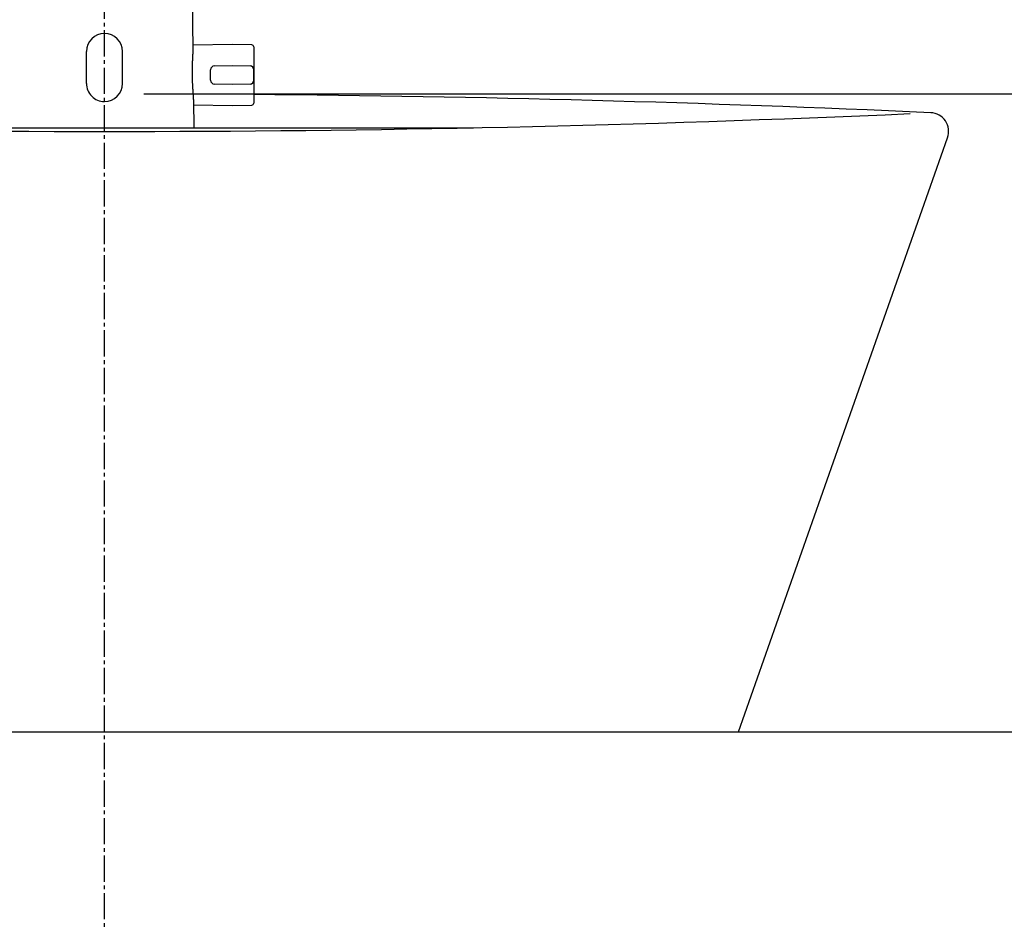
# Model space of a CAD drawing. Extents: x 261 to 3021, y 140 to 4339.
# Drawn here: x 938 to 1201, y 1570 to 1809 of the extents above; entities that cross this region are included whole.
import ezdxf

# ---------------------------------------------------------------- set-up
doc = ezdxf.new("R2010")
doc.units = 0
doc.linetypes.add('EXLTYPE3', pattern=[10, 7, -1, 1, -1])
doc.layers.get('0').update_dxf_attribs({"linetype": 'CONTINUOUS'})
doc.layers.get('DEFPOINTS').update_dxf_attribs({"linetype": 'CONTINUOUS'})
for name, color, linetype in [('付属金具', 7, 'CONTINUOUS'), ('化粧台', 7, 'CONTINUOUS'), ('寸法', 7, 'CONTINUOUS')]:
    doc.layers.add(name, color=color, linetype=linetype)
doc.styles.add('EXCADDIM1', font='monotxt', dxfattribs={"width": 0.84, "bigfont": 'extfont'})
doc.styles.get("Standard").update_dxf_attribs({"font": 'monotxt', "bigfont": 'extfont'})
doc.dimstyles.new('ISO-25', dxfattribs={"dimtxt": 2.5, "dimasz": 2.5, "dimexe": 1.25, "dimexo": 0.625, "dimtad": 1, "dimtxsty": 'STANDARD', "dimcen": 2.5, "dimazin": 3, "dimtfac": 1, "dimtmove": 0, "dimatfit": 3})

# ---------------------------------------------------------------- blocks, each defined once
blk = doc.blocks.new('EX_NORM')
at = {"color": 0, "linetype": 'CONTINUOUS'}
for q in [(-1, 0.1667), (-1, 0), (-1, -0.1667)]:
    blk.add_line((0, 0), q, dxfattribs=at)
blk = doc.blocks.new('*D22')
at = {"layer": 'DEFPOINTS', "color": 0}
for p in [(961, 1789.5), (1531, 1789.5), (1411, 1619.5)]:
    blk.add_point(p, dxfattribs=at)
at = {"layer": '寸法', "color": 3, "linetype": 'CONTINUOUS'}
blk.add_line((1531, 1664.5), (1531, 1744.5), dxfattribs=at)
at = {"layer": '寸法', "color": 3, "xscale": 44.99999618530273, "yscale": 44.99999618530273, "zscale": 44.99999618530273}
for p, rotation in [((1531, 1789.5), 90), ((1531, 1619.5), 270)]:
    blk.add_blockref('EX_NORM', p, dxfattribs=dict(at, rotation=rotation))
at = {"layer": '寸法', "color": 2, "insert": (1495.75, 1704.5), "char_height": 60, "attachment_point": 5, "rotation": 90, "style": 'EXCADDIM1'}
blk.add_mtext('170', dxfattribs=at)
blk = doc.blocks.new('*D23')
at = {"layer": 'DEFPOINTS', "color": 0}
for p in [(961, 1789.5), (1621, 1789.5), (1409, 919.5)]:
    blk.add_point(p, dxfattribs=at)
at = {"layer": '寸法', "color": 3, "linetype": 'CONTINUOUS'}
for p, q in [((971.5, 1789.5), (1636, 1789.5)), ((1621, 964.5), (1621, 1744.5))]:
    blk.add_line(p, q, dxfattribs=at)
at = {"layer": '寸法', "color": 3, "xscale": 44.99999618530273, "yscale": 44.99999618530273, "zscale": 44.99999618530273}
for p, rotation in [((1621, 1789.5), 90), ((1621, 919.5), 270)]:
    blk.add_blockref('EX_NORM', p, dxfattribs=dict(at, rotation=rotation))
at = {"layer": '寸法', "color": 2, "insert": (1585.75, 1354.5), "char_height": 60, "attachment_point": 5, "rotation": 90, "style": 'EXCADDIM1'}
blk.add_mtext('（870）', dxfattribs=at)

msp = doc.modelspace()

# ---------------------------------------------------------------- linework, layer by layer
at = {"layer": '付属金具', "color": 6, "linetype": 'CONTINUOUS'}
for p, q in [((984.631, 1801.422), (983.593, 1891.132)), ((956.2, 1792.301), (956.2, 1800.801)), ((965.8, 1792.301), (965.8, 1800.801)), ((995.05, 1802.651), (984.619, 1802.469)), ((1000.309, 1802.559), (995.05, 1802.651)), ((1000.8, 1802.059), (1000.8, 1787.043)), ((989.3, 1793.134), (989.3, 1795.968)), ((990.283, 1796.968), (995.05, 1797.051)), ((995.05, 1797.051), (999.817, 1796.968)), ((1000.8, 1793.134), (1000.8, 1795.968)), ((995.05, 1792.051), (990.283, 1792.134)), ((999.817, 1792.134), (995.05, 1792.051)), ((984.873, 1780.5), (984.79, 1787.674)), ((984.802, 1786.63), (995.05, 1786.451)), ((995.05, 1786.451), (1000.309, 1786.543))]:
    msp.add_line(p, q, dxfattribs=at)
at = {"layer": '付属金具', "color": 6, "linetype": 'CONTINUOUS', "flags": 128}
msp.add_lwpolyline([(984.79, 1787.672), (984.79, 1787.676), (984.79, 1787.685), (984.789, 1787.699), (984.789, 1787.717), (984.789, 1787.739), (984.789, 1787.764), (984.788, 1787.791), (984.788, 1787.818), (984.787, 1787.847), (984.787, 1787.875), (984.787, 1787.901), (984.786, 1787.929), (984.785, 1787.955), (984.785, 1787.978), (984.784, 1788.001), (984.783, 1788.022), (984.783, 1788.042), (984.782, 1788.062), (984.781, 1788.081), (984.78, 1788.101), (984.779, 1788.121), (984.778, 1788.141), (984.774, 1788.224), (984.769, 1788.318), (984.764, 1788.421), (984.758, 1788.532), (984.751, 1788.648), (984.744, 1788.768), (984.737, 1788.89), (984.729, 1789.012), (984.722, 1789.132), (984.715, 1789.248), (984.707, 1789.359), (984.701, 1789.447), (984.696, 1789.531), (984.69, 1789.611), (984.684, 1789.689), (984.679, 1789.764), (984.673, 1789.839), (984.667, 1789.913), (984.662, 1789.988), (984.656, 1790.064), (984.65, 1790.143), (984.644, 1790.225), (984.631, 1790.416), (984.617, 1790.622), (984.603, 1790.84), (984.588, 1791.067), (984.574, 1791.299), (984.559, 1791.532), (984.546, 1791.763), (984.532, 1791.989), (984.52, 1792.205), (984.509, 1792.408), (984.499, 1792.595), (984.494, 1792.688), (984.49, 1792.776), (984.486, 1792.861), (984.482, 1792.943), (984.479, 1793.023), (984.476, 1793.103), (984.473, 1793.183), (984.47, 1793.264), (984.468, 1793.348), (984.466, 1793.435), (984.464, 1793.527), (984.459, 1793.727), (984.456, 1793.945), (984.453, 1794.178), (984.45, 1794.42), (984.448, 1794.669), (984.446, 1794.919), (984.444, 1795.168), (984.444, 1795.41), (984.444, 1795.642), (984.444, 1795.859), (984.445, 1796.058), (984.446, 1796.148), (984.447, 1796.234), (984.448, 1796.317), (984.45, 1796.397), (984.451, 1796.475), (984.453, 1796.554), (984.455, 1796.633), (984.458, 1796.713), (984.46, 1796.797), (984.463, 1796.884), (984.466, 1796.976), (984.473, 1797.16), (984.481, 1797.361), (984.489, 1797.574), (984.498, 1797.797), (984.507, 1798.025), (984.517, 1798.255), (984.527, 1798.485), (984.537, 1798.709), (984.547, 1798.925), (984.557, 1799.128), (984.567, 1799.317), (984.571, 1799.396), (984.575, 1799.472), (984.579, 1799.546), (984.582, 1799.618), (984.586, 1799.69), (984.59, 1799.762), (984.593, 1799.835), (984.597, 1799.911), (984.6, 1799.988), (984.603, 1800.07), (984.606, 1800.155), (984.61, 1800.25), (984.613, 1800.349), (984.616, 1800.45), (984.619, 1800.552), (984.621, 1800.653), (984.624, 1800.751), (984.626, 1800.845), (984.628, 1800.933), (984.63, 1801.013), (984.631, 1801.084), (984.632, 1801.143), (984.632, 1801.154), (984.632, 1801.165), (984.632, 1801.175), (984.632, 1801.185), (984.632, 1801.196), (984.633, 1801.207), (984.633, 1801.219), (984.633, 1801.232), (984.632, 1801.246), (984.632, 1801.261), (984.632, 1801.278), (984.632, 1801.295), (984.632, 1801.313), (984.632, 1801.331), (984.632, 1801.349), (984.631, 1801.367), (984.631, 1801.383), (984.631, 1801.398), (984.631, 1801.41), (984.631, 1801.42), (984.631, 1801.426), (984.631, 1801.428)], dxfattribs=at)
at = {"layer": '付属金具', "color": 6, "linetype": 'CONTINUOUS'}
for centre, radius, start, end in [((961, 1800.801), 4.8, 90, 180), ((961, 1800.801), 4.8, 0, 90), ((1000.3, 1802.059), 0.5, 0, 89), ((990.3, 1795.968), 1, 91, 180), ((999.8, 1795.968), 1, 0, 89), ((990.3, 1793.134), 1, 180, 269), ((999.8, 1793.134), 1, 271, 0), ((961, 1792.301), 4.8, 180, 270.0319), ((961, 1792.301), 4.8, 270.0319, 360), ((1000.3, 1787.043), 0.5, 271, 0)]:
    msp.add_arc(centre, radius, start, end, dxfattribs=at)
at = {"layer": '付属金具', "color": 2, "linetype": 'CONTINUOUS'}
msp.add_arc((961, -3058), 4847.5, 89.719853, 89.727796, dxfattribs=at)
at = {"layer": '化粧台', "color": 6, "linetype": 'EXLTYPE3'}
msp.add_line((961, 849.5), (961, 1939.139), dxfattribs=at)
at = {"layer": '化粧台', "color": 6, "linetype": 'CONTINUOUS'}
for p, q in [((862.644, 1780.5), (1059.356, 1780.5)), ((937.885, 1780.5), (984.081, 1780.5))]:
    msp.add_line(p, q, dxfattribs=at)
at = {"layer": '化粧台', "color": 2, "linetype": 'CONTINUOUS'}
for p, q in [((1130, 1619.5), (1185.717, 1777.84)), ((511, 1619.5), (1411, 1619.5)), ((792, 1619.5), (1130, 1619.5))]:
    msp.add_line(p, q, dxfattribs=at)
for centre, radius, start, end in [((961, -3058), 4847.5, 87.396095, 89.529572), ((961, 6617), 4837.5, 267.455315, 272.544685), ((1181, 1779.5), 5, 340.61414, 87.39609)]:
    msp.add_arc(centre, radius, start, end, dxfattribs=at)

# ---------------------------------------------------------------- dimensions: what is measured, and where the dimension line sits
at = {"layer": '寸法', "color": 3, "linetype": 'CONTINUOUS'}
dim = msp.add_linear_dim(base=(1531, 1789.5), p1=(1411, 1619.5), p2=(961, 1789.5), angle=90, dimstyle='ISO-25', override={"dimtxt": 59.999996, "dimasz": 44.999996, "dimexe": 0, "dimexo": 0, "dimgap": 0, "dimtad": 1, "dimjust": 0, "dimtih": 0, "dimtoh": 0, "dimdec": 0, "dimzin": 0, "dimlunit": 2, "dimtxsty": 'EXCADDIM1', "dimblk1": 'EX_NORM', "dimblk2": 'EX_NORM', "dimsah": 1, "dimse1": 1, "dimse2": 1, "dimclrd": 3, "dimclre": 3, "dimclrt": 2, "dimtmove": 2}, dxfattribs=at)
dim.commit()
dim.dimension.update_dxf_attribs({"geometry": '*D22', "text_midpoint": (1495.75, 1704.5), "dimtype": 160})
dim = msp.add_linear_dim(base=(1621, 1789.5), p1=(1409, 919.5), p2=(961, 1789.5), angle=90, text='（870）', dimstyle='ISO-25', override={"dimtxt": 59.999996, "dimasz": 44.999996, "dimexe": 15, "dimexo": 10.5, "dimgap": 0, "dimtad": 1, "dimjust": 0, "dimtih": 0, "dimtoh": 0, "dimdec": 0, "dimzin": 0, "dimlunit": 2, "dimtxsty": 'EXCADDIM1', "dimblk1": 'EX_NORM', "dimblk2": 'EX_NORM', "dimsah": 1, "dimse1": 1, "dimse2": 0, "dimclrd": 3, "dimclre": 3, "dimclrt": 2, "dimtmove": 2}, dxfattribs=at)
dim.commit()
dim.dimension.update_dxf_attribs({"geometry": '*D23', "text_midpoint": (1585.75, 1354.5), "dimtype": 160})

doc.saveas('drawing.dxf')
